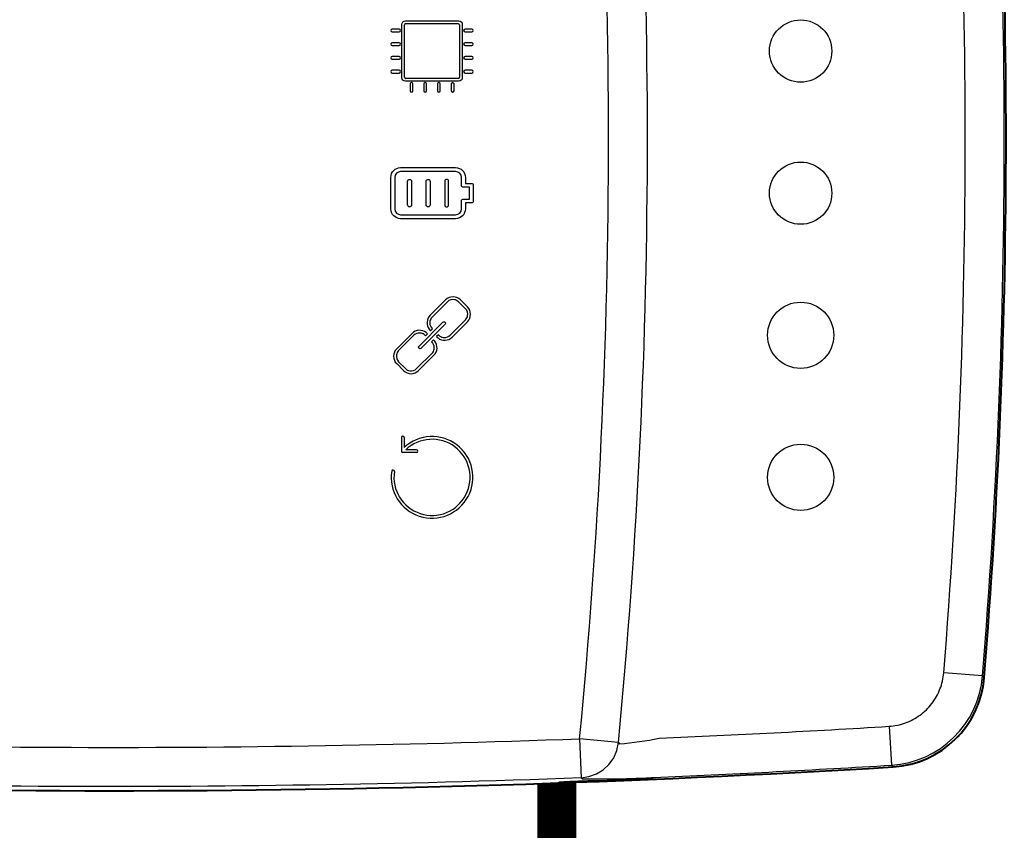
# Model space of a CAD drawing. Units: millimetres. Extents: x 1157 to 571752, y 13156 to 23040.
# Drawn here: x 27341 to 27751, y 18141 to 18479 of the extents above; entities that cross this region are included whole.
import ezdxf

# ---------------------------------------------------------------- set-up
doc = ezdxf.new("R2010")
doc.units = ezdxf.units.MM
doc.layers.add('Cable rojo', color=1, linetype='Continuous', lineweight=40)
doc.layers.add('Contorno', color=252, linetype='Continuous', lineweight=40)

msp = doc.modelspace()

# ---------------------------------------------------------------- linework, layer by layer
for p, q in [((27501.03, 18455.34), (27501.03, 18477.09)), ((27501.61, 18477.66), (27523.36, 18477.65)), ((27523.93, 18477.07), (27523.93, 18455.34)), ((27523.37, 18454.77), (27501.6, 18454.77)), ((27518.09, 18362.41), (27511.7, 18356.02)), ((27527.23, 18359.53), (27524.34, 18362.42)), ((27518.9, 18361.6), (27512.51, 18355.21)), ((27526.42, 18358.72), (27523.53, 18361.61)), ((27520.02, 18347.69), (27526.42, 18354.09)), ((27507.07, 18343.12), (27517.04, 18353.09)), ((27517.91, 18352.23), (27507.93, 18342.25)), ((27511.9, 18349.57), (27512.71, 18350.38)), ((27520.83, 18346.88), (27527.23, 18353.28)), ((27504.14, 18348.46), (27497.74, 18342.07)), ((27504.95, 18347.65), (27498.56, 18341.26)), ((27509.78, 18347.45), (27510.59, 18348.26)), ((27513.07, 18345.78), (27512.26, 18344.97)), ((27515.19, 18347.89), (27514.38, 18347.09)), ((27506.07, 18333.74), (27512.47, 18340.14)), ((27506.88, 18332.93), (27513.28, 18339.33)), ((27500.63, 18332.93), (27497.74, 18335.82)), ((27501.44, 18333.74), (27498.55, 18336.63)), ((27499.71, 18305.02), (27499.71, 18299.29)), ((27500.86, 18305.02), (27500.86, 18300.83)), ((27506.01, 18298.71), (27500.29, 18298.71)), ((27506.01, 18299.86), (27501.5, 18299.86)), ((27725.56, 18205.16), (27725.68, 18206.03)), ((27725.68, 18206.03), (27725.76, 18206.9)), ((27741.95, 18205.59), (27725.76, 18206.9)), ((27724.51, 18200.94), (27724.78, 18201.76)), ((27724.78, 18201.76), (27725.02, 18202.6)), ((27725.02, 18202.6), (27725.23, 18203.44)), ((27725.23, 18203.44), (27725.41, 18204.3)), ((27725.41, 18204.3), (27725.56, 18205.16)), ((27741.95, 18205.59), (27742.64, 18204.87)), ((27742.3, 18201.97), (27742.05, 18200.54)), ((27742.5, 18203.42), (27742.3, 18201.97)), ((27742.64, 18204.87), (27742.5, 18203.42)), ((27722.74, 18196.98), (27723.15, 18197.74)), ((27723.15, 18197.74), (27723.53, 18198.52)), ((27723.53, 18198.52), (27723.89, 18199.31)), ((27723.89, 18199.31), (27724.21, 18200.12)), ((27724.21, 18200.12), (27724.51, 18200.94)), ((27741.4, 18197.71), (27741, 18196.31)), ((27741.75, 18199.12), (27741.4, 18197.71)), ((27742.05, 18200.54), (27741.75, 18199.12)), ((27720.3, 18193.4), (27720.84, 18194.08)), ((27720.84, 18194.08), (27721.35, 18194.78)), ((27721.35, 18194.78), (27721.84, 18195.5)), ((27721.84, 18195.5), (27722.3, 18196.23)), ((27722.3, 18196.23), (27722.74, 18196.98)), ((27740.05, 18193.58), (27739.51, 18192.24)), ((27740.55, 18194.94), (27740.05, 18193.58)), ((27741, 18196.31), (27740.55, 18194.94)), ((27715.88, 18189.22), (27716.57, 18189.75)), ((27716.57, 18189.75), (27717.25, 18190.3)), ((27717.25, 18190.3), (27717.9, 18190.87)), ((27717.9, 18190.87), (27718.54, 18191.47)), ((27718.54, 18191.47), (27719.15, 18192.09)), ((27719.15, 18192.09), (27719.74, 18192.73)), ((27719.74, 18192.73), (27720.3, 18193.4)), ((27738.28, 18189.62), (27737.6, 18188.35)), ((27738.92, 18190.92), (27738.28, 18189.62)), ((27739.51, 18192.24), (27738.92, 18190.92)), ((27707.28, 18185.21), (27708.12, 18185.44)), ((27708.12, 18185.44), (27708.95, 18185.69)), ((27708.95, 18185.69), (27709.78, 18185.97)), ((27709.78, 18185.97), (27710.59, 18186.28)), ((27710.59, 18186.28), (27711.38, 18186.62)), ((27711.38, 18186.62), (27712.17, 18186.98)), ((27712.17, 18186.98), (27712.94, 18187.38)), ((27712.94, 18187.38), (27713.7, 18187.8)), ((27713.7, 18187.8), (27714.44, 18188.25)), ((27714.44, 18188.25), (27715.17, 18188.72)), ((27715.17, 18188.72), (27715.88, 18189.22)), ((27736.1, 18185.88), (27735.29, 18184.68)), ((27736.87, 18187.1), (27736.1, 18185.88)), ((27737.6, 18188.35), (27736.87, 18187.1)), ((27702.97, 18184.55), (27703.84, 18184.62)), ((27702.97, 18184.55), (27703.95, 18168.35)), ((27703.84, 18184.62), (27704.71, 18184.72)), ((27704.71, 18184.72), (27705.58, 18184.86)), ((27705.58, 18184.86), (27706.43, 18185.02)), ((27706.43, 18185.02), (27707.28, 18185.21)), ((27732.6, 18181.28), (27731.62, 18180.2)), ((27733.54, 18182.38), (27732.6, 18181.28)), ((27734.43, 18183.51), (27733.54, 18182.38)), ((27735.29, 18184.68), (27734.43, 18183.51)), ((27574.01, 18179.35), (27574.61, 18163.13)), ((27590.17, 18177.79), (27574.01, 18179.35)), ((27589.52, 18174.53), (27590.17, 18177.79)), ((27590.17, 18177.79), (27590.65, 18177.29)), ((27728.45, 18177.21), (27727.33, 18176.3)), ((27729.54, 18178.17), (27728.45, 18177.21)), ((27730.6, 18179.17), (27729.54, 18178.17)), ((27731.62, 18180.2), (27730.6, 18179.17)), ((27588.21, 18171.47), (27589.52, 18174.53)), ((27722.54, 18173.05), (27721.28, 18172.35)), ((27723.78, 18173.8), (27722.54, 18173.05)), ((27724.99, 18174.59), (27723.78, 18173.8)), ((27726.18, 18175.42), (27724.99, 18174.59)), ((27727.33, 18176.3), (27726.18, 18175.42)), ((27586.3, 18168.74), (27588.21, 18171.47)), ((27713.24, 18169.11), (27711.84, 18168.74)), ((27714.63, 18169.53), (27713.24, 18169.11)), ((27716, 18170), (27714.63, 18169.53)), ((27717.35, 18170.52), (27716, 18170)), ((27718.68, 18171.08), (27717.35, 18170.52)), ((27719.99, 18171.69), (27718.68, 18171.08)), ((27721.28, 18172.35), (27719.99, 18171.69)), ((27581.04, 18164.72), (27583.88, 18166.46)), ((27583.88, 18166.46), (27586.3, 18168.74)), ((27704.65, 18167.64), (27703.95, 18168.35)), ((27706.11, 18167.76), (27704.65, 18167.64)), ((27707.56, 18167.92), (27706.11, 18167.76)), ((27709, 18168.14), (27707.56, 18167.92)), ((27710.43, 18168.42), (27709, 18168.14)), ((27711.84, 18168.74), (27710.43, 18168.42)), ((27564.52, 18160.94), (27565.52, 18161.31)), ((27565.52, 18161.31), (27565.52, 18161.31)), ((27565.52, 18161.31), (27565.53, 18161.31)), ((27565.53, 18161.31), (27565.54, 18161.31)), ((27565.54, 18161.31), (27565.54, 18161.32)), ((27565.54, 18161.32), (27565.55, 18161.32)), ((27565.55, 18161.32), (27565.56, 18161.32)), ((27565.56, 18161.32), (27565.57, 18161.32)), ((27565.57, 18161.32), (27565.59, 18161.33)), ((27565.59, 18161.33), (27565.6, 18161.33)), ((27565.6, 18161.33), (27565.62, 18161.33)), ((27565.62, 18161.33), (27565.64, 18161.33)), ((27565.64, 18161.33), (27565.66, 18161.34)), ((27565.66, 18161.34), (27565.68, 18161.34)), ((27565.68, 18161.34), (27565.7, 18161.34)), ((27565.7, 18161.34), (27565.72, 18161.34)), ((27565.72, 18161.34), (27565.75, 18161.35)), ((27565.75, 18161.35), (27565.77, 18161.35)), ((27565.77, 18161.35), (27565.8, 18161.35)), ((27565.8, 18161.35), (27565.83, 18161.36)), ((27565.83, 18161.36), (27565.86, 18161.36)), ((27565.86, 18161.36), (27565.9, 18161.36)), ((27565.9, 18161.36), (27565.93, 18161.37)), ((27565.93, 18161.37), (27565.97, 18161.37)), ((27565.97, 18161.37), (27566, 18161.37)), ((27566, 18161.37), (27566.04, 18161.37)), ((27566.04, 18161.37), (27566.08, 18161.38)), ((27566.08, 18161.38), (27566.12, 18161.38)), ((27566.12, 18161.38), (27566.16, 18161.38)), ((27566.16, 18161.38), (27566.21, 18161.39)), ((27566.21, 18161.39), (27566.25, 18161.39)), ((27566.25, 18161.39), (27566.3, 18161.4)), ((27566.3, 18161.4), (27566.35, 18161.4)), ((27566.35, 18161.4), (27566.4, 18161.4)), ((27566.4, 18161.4), (27566.45, 18161.41)), ((27566.45, 18161.41), (27566.5, 18161.41)), ((27566.5, 18161.41), (27566.55, 18161.41)), ((27566.55, 18161.41), (27566.61, 18161.42)), ((27566.61, 18161.42), (27566.67, 18161.42)), ((27566.67, 18161.42), (27566.72, 18161.42)), ((27566.72, 18161.42), (27566.78, 18161.43)), ((27566.78, 18161.43), (27566.84, 18161.43)), ((27566.84, 18161.43), (27566.9, 18161.44)), ((27566.9, 18161.44), (27566.97, 18161.44)), ((27566.97, 18161.44), (27567.03, 18161.44)), ((27567.03, 18161.44), (27567.1, 18161.45)), ((27567.1, 18161.45), (27567.16, 18161.45)), ((27567.16, 18161.45), (27567.23, 18161.46)), ((27567.23, 18161.46), (27567.3, 18161.46)), ((27567.3, 18161.46), (27567.37, 18161.46)), ((27567.37, 18161.46), (27567.44, 18161.47)), ((27567.44, 18161.47), (27567.51, 18161.47)), ((27567.51, 18161.47), (27567.59, 18161.48)), ((27567.59, 18161.48), (27567.66, 18161.48)), ((27567.66, 18161.48), (27567.74, 18161.48)), ((27567.74, 18161.48), (27567.81, 18161.49)), ((27567.81, 18161.49), (27567.89, 18161.49)), ((27567.89, 18161.49), (27567.97, 18161.5)), ((27567.97, 18161.5), (27568.05, 18161.5)), ((27568.05, 18161.5), (27568.13, 18161.51)), ((27568.13, 18161.51), (27568.22, 18161.51)), ((27568.22, 18161.51), (27568.3, 18161.52)), ((27568.3, 18161.52), (27568.39, 18161.52)), ((27568.39, 18161.52), (27568.47, 18161.52)), ((27568.47, 18161.52), (27568.56, 18161.53)), ((27568.56, 18161.53), (27568.65, 18161.53)), ((27568.65, 18161.53), (27568.74, 18161.54)), ((27568.74, 18161.54), (27568.83, 18161.54)), ((27568.83, 18161.54), (27568.92, 18161.55)), ((27568.92, 18161.55), (27569.01, 18161.55)), ((27569.01, 18161.55), (27569.1, 18161.56)), ((27569.1, 18161.56), (27569.19, 18161.56)), ((27569.19, 18161.56), (27569.29, 18161.56)), ((27569.29, 18161.56), (27569.38, 18161.57)), ((27569.38, 18161.57), (27569.48, 18161.57)), ((27569.48, 18161.57), (27569.58, 18161.58)), ((27569.58, 18161.58), (27569.67, 18161.58)), ((27569.67, 18161.58), (27569.77, 18161.59)), ((27569.77, 18161.59), (27569.87, 18161.59)), ((27569.87, 18161.59), (27569.97, 18161.6)), ((27569.97, 18161.6), (27570.07, 18161.6)), ((27570.07, 18161.6), (27570.17, 18161.61)), ((27570.17, 18161.61), (27570.28, 18161.61)), ((27570.28, 18161.61), (27570.38, 18161.61)), ((27570.38, 18161.61), (27570.48, 18161.62)), ((27570.48, 18161.62), (27570.59, 18161.62)), ((27570.59, 18161.62), (27570.69, 18161.63)), ((27570.69, 18161.63), (27570.8, 18161.63)), ((27570.8, 18161.63), (27570.9, 18161.64)), ((27570.9, 18161.64), (27571.01, 18161.64)), ((27571.01, 18161.64), (27571.12, 18161.65)), ((27571.12, 18161.65), (27571.23, 18161.65)), ((27571.23, 18161.65), (27571.34, 18161.66)), ((27571.34, 18161.66), (27571.45, 18161.66)), ((27571.45, 18161.66), (27571.56, 18161.67)), ((27571.56, 18161.67), (27571.67, 18161.67)), ((27571.67, 18161.67), (27571.78, 18161.68)), ((27571.78, 18161.68), (27571.89, 18161.68)), ((27571.89, 18161.68), (27572, 18161.68)), ((27572, 18161.68), (27572.11, 18161.69)), ((27572.11, 18161.69), (27572.22, 18161.69)), ((27572.22, 18161.69), (27572.34, 18161.7)), ((27572.34, 18161.7), (27572.45, 18161.7)), ((27572.45, 18161.7), (27572.56, 18161.71)), ((27572.56, 18161.71), (27572.67, 18161.71)), ((27572.67, 18161.71), (27572.79, 18161.72)), ((27572.79, 18161.72), (27572.9, 18161.72)), ((27572.9, 18161.72), (27573.02, 18161.73)), ((27573.02, 18161.73), (27573.13, 18161.73)), ((27573.13, 18161.73), (27573.25, 18161.73)), ((27573.25, 18161.73), (27573.36, 18161.74)), ((27573.36, 18161.74), (27573.48, 18161.74)), ((27573.48, 18161.74), (27573.59, 18161.75)), ((27573.59, 18161.75), (27573.71, 18161.75)), ((27573.71, 18161.75), (27573.83, 18161.76)), ((27573.83, 18161.76), (27573.94, 18161.76)), ((27573.94, 18161.76), (27574.06, 18161.76)), ((27574.06, 18161.76), (27574.17, 18161.77)), ((27574.17, 18161.77), (27574.29, 18161.77)), ((27574.29, 18161.77), (27574.41, 18161.78)), ((27574.41, 18161.78), (27574.52, 18161.78)), ((27574.52, 18161.78), (27574.64, 18161.79)), ((27574.61, 18163.13), (27577.9, 18163.59)), ((27575.08, 18162.62), (27574.61, 18163.13)), ((27574.64, 18161.79), (27574.76, 18161.79)), ((27574.76, 18161.79), (27574.87, 18161.79)), ((27574.87, 18161.79), (27574.99, 18161.8)), ((27574.99, 18161.8), (27575.1, 18161.8)), ((27575.1, 18161.8), (27575.22, 18161.81)), ((27575.22, 18161.81), (27575.33, 18161.81)), ((27575.33, 18161.81), (27575.45, 18161.82)), ((27575.45, 18161.82), (27575.56, 18161.82)), ((27575.56, 18161.82), (27575.68, 18161.82)), ((27575.68, 18161.82), (27575.79, 18161.83)), ((27575.79, 18161.83), (27575.91, 18161.83)), ((27575.91, 18161.83), (27576.02, 18161.83)), ((27576.02, 18161.83), (27576.14, 18161.84)), ((27576.14, 18161.84), (27576.25, 18161.84)), ((27576.25, 18161.84), (27576.37, 18161.85)), ((27576.37, 18161.85), (27576.48, 18161.85)), ((27576.48, 18161.85), (27576.59, 18161.85)), ((27576.59, 18161.85), (27576.7, 18161.86)), ((27576.7, 18161.86), (27576.82, 18161.86)), ((27576.82, 18161.86), (27576.93, 18161.86)), ((27576.93, 18161.86), (27577.04, 18161.87)), ((27577.04, 18161.87), (27577.15, 18161.87)), ((27577.15, 18161.87), (27577.26, 18161.88)), ((27577.26, 18161.88), (27577.37, 18161.88)), ((27577.37, 18161.88), (27577.48, 18161.88)), ((27577.48, 18161.88), (27577.59, 18161.89)), ((27577.59, 18161.89), (27577.7, 18161.89)), ((27577.7, 18161.89), (27577.81, 18161.89)), ((27577.81, 18161.89), (27577.92, 18161.9)), ((27577.9, 18163.59), (27581.04, 18164.72)), ((27577.92, 18161.9), (27578.02, 18161.9)), ((27578.02, 18161.9), (27578.13, 18161.9)), ((27578.13, 18161.9), (27578.23, 18161.9)), ((27578.23, 18161.9), (27578.34, 18161.91)), ((27578.34, 18161.91), (27578.44, 18161.91)), ((27578.44, 18161.91), (27578.55, 18161.91)), ((27578.55, 18161.91), (27578.65, 18161.92)), ((27578.65, 18161.92), (27578.75, 18161.92)), ((27578.75, 18161.92), (27578.85, 18161.92)), ((27578.85, 18161.92), (27578.95, 18161.92)), ((27578.95, 18161.92), (27579.05, 18161.93)), ((27579.05, 18161.93), (27579.15, 18161.93)), ((27579.15, 18161.93), (27579.25, 18161.93)), ((27579.25, 18161.93), (27579.35, 18161.94)), ((27579.35, 18161.94), (27579.45, 18161.94)), ((27579.45, 18161.94), (27579.54, 18161.94)), ((27579.54, 18161.94), (27579.64, 18161.94)), ((27579.64, 18161.94), (27579.73, 18161.95)), ((27579.73, 18161.95), (27579.83, 18161.95)), ((27579.83, 18161.95), (27579.92, 18161.95)), ((27579.92, 18161.95), (27580.01, 18161.95)), ((27580.01, 18161.95), (27580.1, 18161.95)), ((27580.1, 18161.95), (27580.19, 18161.96)), ((27580.19, 18161.96), (27580.28, 18161.96)), ((27580.28, 18161.96), (27580.37, 18161.96)), ((27580.37, 18161.96), (27580.45, 18161.96)), ((27580.45, 18161.96), (27580.54, 18161.96)), ((27580.54, 18161.96), (27580.62, 18161.97)), ((27580.62, 18161.97), (27580.71, 18161.97)), ((27580.71, 18161.97), (27580.79, 18161.97)), ((27580.79, 18161.97), (27580.87, 18161.97)), ((27580.87, 18161.97), (27580.95, 18161.97)), ((27580.95, 18161.97), (27581.03, 18161.97)), ((27581.03, 18161.97), (27581.11, 18161.98)), ((27581.11, 18161.98), (27581.18, 18161.98)), ((27581.18, 18161.98), (27581.26, 18161.98)), ((27581.26, 18161.98), (27581.33, 18161.98)), ((27581.33, 18161.98), (27581.41, 18161.98)), ((27581.41, 18161.98), (27581.48, 18161.98)), ((27581.48, 18161.98), (27581.55, 18161.98)), ((27581.55, 18161.98), (27581.62, 18161.98)), ((27581.62, 18161.98), (27581.69, 18161.98)), ((27581.69, 18161.98), (27581.76, 18161.99)), ((27581.76, 18161.99), (27581.82, 18161.99)), ((27581.82, 18161.99), (27581.89, 18161.99)), ((27581.89, 18161.99), (27581.95, 18161.99)), ((27581.95, 18161.99), (27582.02, 18161.99)), ((27582.02, 18161.99), (27582.08, 18161.99)), ((27582.08, 18161.99), (27582.14, 18161.99)), ((27582.14, 18161.99), (27582.2, 18161.99)), ((27582.2, 18161.99), (27582.25, 18161.99)), ((27582.25, 18161.99), (27582.31, 18161.99)), ((27582.31, 18161.99), (27582.36, 18161.99)), ((27582.36, 18161.99), (27582.42, 18161.99)), ((27582.42, 18161.99), (27582.47, 18161.99)), ((27582.47, 18161.99), (27582.52, 18161.99)), ((27582.52, 18161.99), (27582.57, 18161.99)), ((27582.57, 18161.99), (27582.62, 18161.99)), ((27582.62, 18161.99), (27582.66, 18161.99)), ((27582.66, 18161.99), (27582.71, 18161.99)), ((27582.71, 18161.99), (27582.75, 18161.99)), ((27582.75, 18161.99), (27582.79, 18161.99)), ((27582.79, 18161.99), (27582.83, 18161.99)), ((27582.83, 18161.99), (27582.87, 18161.99)), ((27582.87, 18161.99), (27582.91, 18161.99)), ((27582.91, 18161.99), (27582.95, 18161.99)), ((27582.95, 18161.99), (27582.98, 18161.99)), ((27582.98, 18161.99), (27583.02, 18161.99)), ((27583.02, 18161.99), (27583.05, 18161.99)), ((27583.05, 18161.99), (27583.08, 18161.99)), ((27583.08, 18161.99), (27583.11, 18161.99)), ((27583.11, 18161.99), (27583.14, 18161.98)), ((27583.14, 18161.98), (27583.16, 18161.98)), ((27583.16, 18161.98), (27583.19, 18161.98)), ((27583.19, 18161.98), (27583.21, 18161.98)), ((27583.21, 18161.98), (27583.23, 18161.98)), ((27583.23, 18161.98), (27583.25, 18161.98)), ((27583.25, 18161.98), (27583.27, 18161.98)), ((27583.27, 18161.98), (27583.29, 18161.98)), ((27583.29, 18161.98), (27583.31, 18161.98)), ((27583.31, 18161.98), (27583.32, 18161.97)), ((27583.32, 18161.97), (27583.33, 18161.97)), ((27583.33, 18161.97), (27583.35, 18161.97)), ((27583.35, 18161.97), (27583.36, 18161.97)), ((27583.36, 18161.97), (27583.36, 18161.97)), ((27583.36, 18161.97), (27583.37, 18161.97)), ((27583.37, 18161.97), (27583.38, 18161.96)), ((27583.38, 18161.96), (27583.38, 18161.96)), ((27583.38, 18161.96), (27583.38, 18161.96)), ((27583.38, 18161.96), (27583.38, 18161.96)), ((27586.14, 18162.06), (27586.14, 18162.07)), ((27586.14, 18162.07), (27586.15, 18162.07)), ((27586.15, 18162.07), (27586.15, 18162.07)), ((27586.15, 18162.07), (27586.16, 18162.07)), ((27586.16, 18162.07), (27586.17, 18162.08)), ((27586.16, 18162.07), (27586.16, 18162.07)), ((27586.17, 18162.08), (27586.18, 18162.08)), ((27586.18, 18162.08), (27586.19, 18162.08)), ((27586.19, 18162.08), (27586.21, 18162.08)), ((27586.21, 18162.08), (27586.22, 18162.09)), ((27586.22, 18162.09), (27586.24, 18162.09)), ((27586.24, 18162.09), (27586.25, 18162.09)), ((27586.25, 18162.09), (27586.27, 18162.1)), ((27586.27, 18162.1), (27586.29, 18162.1)), ((27586.29, 18162.1), (27586.31, 18162.1)), ((27586.31, 18162.1), (27586.34, 18162.1)), ((27586.34, 18162.1), (27586.36, 18162.11)), ((27586.36, 18162.11), (27586.39, 18162.11)), ((27586.39, 18162.11), (27586.42, 18162.11)), ((27586.42, 18162.11), (27586.45, 18162.12)), ((27586.45, 18162.12), (27586.48, 18162.12)), ((27586.48, 18162.12), (27586.51, 18162.12)), ((27586.51, 18162.12), (27586.54, 18162.13)), ((27586.54, 18162.13), (27586.58, 18162.13)), ((27586.58, 18162.13), (27586.61, 18162.13)), ((27586.61, 18162.13), (27586.65, 18162.14)), ((27586.65, 18162.14), (27586.69, 18162.14)), ((27586.69, 18162.14), (27586.73, 18162.14)), ((27586.73, 18162.14), (27586.77, 18162.15)), ((27586.77, 18162.15), (27586.82, 18162.15)), ((27586.82, 18162.15), (27586.86, 18162.15)), ((27586.86, 18162.15), (27586.91, 18162.16)), ((27586.91, 18162.16), (27586.95, 18162.16)), ((27586.95, 18162.16), (27587, 18162.16)), ((27587, 18162.16), (27587.05, 18162.17)), ((27587.05, 18162.17), (27587.11, 18162.17)), ((27587.11, 18162.17), (27587.16, 18162.18)), ((27587.16, 18162.18), (27587.21, 18162.18)), ((27587.21, 18162.18), (27587.27, 18162.18)), ((27587.27, 18162.18), (27587.33, 18162.19)), ((27587.33, 18162.19), (27587.39, 18162.19)), ((27587.39, 18162.19), (27587.45, 18162.2)), ((27587.45, 18162.2), (27587.51, 18162.2)), ((27587.51, 18162.2), (27587.57, 18162.2)), ((27587.57, 18162.2), (27587.63, 18162.21)), ((27587.63, 18162.21), (27587.7, 18162.21)), ((27587.7, 18162.21), (27587.76, 18162.22)), ((27587.76, 18162.22), (27587.83, 18162.22)), ((27587.83, 18162.22), (27587.9, 18162.23)), ((27587.9, 18162.23), (27587.97, 18162.23)), ((27587.97, 18162.23), (27588.04, 18162.23)), ((27588.04, 18162.23), (27588.11, 18162.24)), ((27588.11, 18162.24), (27588.18, 18162.24)), ((27588.18, 18162.24), (27588.26, 18162.25)), ((27588.26, 18162.25), (27588.33, 18162.25)), ((27588.33, 18162.25), (27588.41, 18162.26)), ((27588.41, 18162.26), (27588.49, 18162.26)), ((27588.49, 18162.26), (27588.57, 18162.27)), ((27588.57, 18162.27), (27588.65, 18162.27)), ((27588.65, 18162.27), (27588.73, 18162.27)), ((27588.73, 18162.27), (27588.81, 18162.28)), ((27588.81, 18162.28), (27588.9, 18162.28)), ((27588.9, 18162.28), (27588.98, 18162.29)), ((27588.98, 18162.29), (27589.07, 18162.29)), ((27589.07, 18162.29), (27589.15, 18162.3)), ((27589.15, 18162.3), (27589.24, 18162.3)), ((27589.24, 18162.3), (27589.33, 18162.31)), ((27589.33, 18162.31), (27589.42, 18162.31)), ((27589.42, 18162.31), (27589.51, 18162.32)), ((27589.51, 18162.32), (27589.6, 18162.32)), ((27589.6, 18162.32), (27589.69, 18162.33)), ((27589.69, 18162.33), (27589.79, 18162.33)), ((27589.79, 18162.33), (27589.88, 18162.34)), ((27589.88, 18162.34), (27589.98, 18162.34)), ((27589.98, 18162.34), (27590.07, 18162.35)), ((27590.07, 18162.35), (27590.17, 18162.35)), ((27590.17, 18162.35), (27590.26, 18162.36)), ((27590.26, 18162.36), (27590.36, 18162.36)), ((27590.36, 18162.36), (27590.46, 18162.37)), ((27590.46, 18162.37), (27590.56, 18162.37)), ((27590.56, 18162.37), (27590.66, 18162.38)), ((27590.66, 18162.38), (27590.76, 18162.38)), ((27590.76, 18162.38), (27590.86, 18162.39)), ((27590.86, 18162.39), (27590.97, 18162.39)), ((27590.97, 18162.39), (27591.07, 18162.4)), ((27591.07, 18162.4), (27591.18, 18162.4)), ((27591.18, 18162.4), (27591.28, 18162.41)), ((27591.28, 18162.41), (27591.39, 18162.41)), ((27591.39, 18162.41), (27591.49, 18162.42)), ((27591.49, 18162.42), (27591.6, 18162.42)), ((27591.6, 18162.42), (27591.71, 18162.43)), ((27591.71, 18162.43), (27591.82, 18162.43)), ((27591.82, 18162.43), (27591.92, 18162.44)), ((27591.92, 18162.44), (27592.03, 18162.44)), ((27592.03, 18162.44), (27592.14, 18162.45)), ((27592.14, 18162.45), (27592.25, 18162.45)), ((27592.25, 18162.45), (27592.36, 18162.46)), ((27592.36, 18162.46), (27592.47, 18162.46)), ((27592.47, 18162.46), (27592.59, 18162.47)), ((27592.59, 18162.47), (27592.7, 18162.47)), ((27592.7, 18162.47), (27592.81, 18162.48)), ((27592.81, 18162.48), (27592.92, 18162.48)), ((27592.92, 18162.48), (27593.03, 18162.49)), ((27593.03, 18162.49), (27593.15, 18162.49)), ((27593.15, 18162.49), (27593.26, 18162.5)), ((27593.26, 18162.5), (27593.37, 18162.5)), ((27593.37, 18162.5), (27593.49, 18162.51)), ((27593.49, 18162.51), (27593.6, 18162.51)), ((27593.6, 18162.51), (27593.72, 18162.52)), ((27593.72, 18162.52), (27593.83, 18162.52)), ((27593.83, 18162.52), (27593.95, 18162.53)), ((27593.95, 18162.53), (27594.06, 18162.53)), ((27594.06, 18162.53), (27594.18, 18162.54)), ((27594.18, 18162.54), (27594.29, 18162.54)), ((27594.29, 18162.54), (27594.41, 18162.55)), ((27594.41, 18162.55), (27594.53, 18162.55)), ((27594.53, 18162.55), (27594.64, 18162.56)), ((27594.64, 18162.56), (27594.76, 18162.56)), ((27594.76, 18162.56), (27594.87, 18162.57)), ((27594.87, 18162.57), (27594.99, 18162.57)), ((27594.99, 18162.57), (27595.11, 18162.58)), ((27595.11, 18162.58), (27595.22, 18162.58)), ((27595.22, 18162.58), (27595.34, 18162.58)), ((27595.34, 18162.58), (27595.46, 18162.59)), ((27595.46, 18162.59), (27595.57, 18162.59)), ((27595.57, 18162.59), (27595.69, 18162.6)), ((27595.69, 18162.6), (27595.8, 18162.6)), ((27595.8, 18162.6), (27595.92, 18162.61)), ((27595.92, 18162.61), (27596.03, 18162.61)), ((27596.03, 18162.61), (27596.15, 18162.62)), ((27596.15, 18162.62), (27596.26, 18162.62)), ((27596.26, 18162.62), (27596.38, 18162.62)), ((27596.38, 18162.62), (27596.49, 18162.63)), ((27596.49, 18162.63), (27596.61, 18162.63)), ((27596.61, 18162.63), (27596.72, 18162.64)), ((27596.72, 18162.64), (27596.84, 18162.64)), ((27596.84, 18162.64), (27596.95, 18162.65)), ((27596.95, 18162.65), (27597.06, 18162.65)), ((27597.06, 18162.65), (27597.18, 18162.65)), ((27597.18, 18162.65), (27597.29, 18162.66)), ((27597.29, 18162.66), (27597.4, 18162.66)), ((27597.4, 18162.66), (27597.51, 18162.67)), ((27597.51, 18162.67), (27597.63, 18162.67)), ((27597.63, 18162.67), (27597.74, 18162.68)), ((27597.74, 18162.68), (27597.85, 18162.68)), ((27597.85, 18162.68), (27597.96, 18162.68)), ((27597.96, 18162.68), (27598.07, 18162.69)), ((27598.07, 18162.69), (27598.18, 18162.69)), ((27598.18, 18162.69), (27598.29, 18162.69)), ((27598.29, 18162.69), (27598.4, 18162.7)), ((27598.4, 18162.7), (27598.5, 18162.7)), ((27598.5, 18162.7), (27598.61, 18162.71)), ((27598.61, 18162.71), (27598.72, 18162.71)), ((27598.72, 18162.71), (27598.82, 18162.71)), ((27598.82, 18162.71), (27598.93, 18162.72)), ((27598.93, 18162.72), (27599.03, 18162.72)), ((27599.03, 18162.72), (27599.13, 18162.72)), ((27599.13, 18162.72), (27599.24, 18162.73)), ((27599.24, 18162.73), (27599.34, 18162.73)), ((27599.34, 18162.73), (27599.44, 18162.73)), ((27599.44, 18162.73), (27599.54, 18162.74)), ((27599.54, 18162.74), (27599.64, 18162.74)), ((27599.64, 18162.74), (27599.74, 18162.74)), ((27599.74, 18162.74), (27599.84, 18162.74)), ((27599.84, 18162.74), (27599.94, 18162.75)), ((27599.94, 18162.75), (27600.04, 18162.75)), ((27600.04, 18162.75), (27600.13, 18162.75)), ((27600.13, 18162.75), (27600.23, 18162.76)), ((27600.23, 18162.76), (27600.32, 18162.76)), ((27600.32, 18162.76), (27600.42, 18162.76)), ((27600.42, 18162.76), (27600.51, 18162.76)), ((27600.51, 18162.76), (27600.6, 18162.77)), ((27600.6, 18162.77), (27600.69, 18162.77)), ((27600.69, 18162.77), (27600.78, 18162.77)), ((27600.78, 18162.77), (27600.87, 18162.77)), ((27600.87, 18162.77), (27600.96, 18162.78)), ((27600.96, 18162.78), (27601.05, 18162.78)), ((27601.05, 18162.78), (27601.13, 18162.78)), ((27601.13, 18162.78), (27601.22, 18162.78)), ((27601.22, 18162.78), (27601.3, 18162.79)), ((27601.3, 18162.79), (27601.38, 18162.79)), ((27601.38, 18162.79), (27601.47, 18162.79)), ((27601.47, 18162.79), (27601.55, 18162.79)), ((27601.55, 18162.79), (27601.62, 18162.79)), ((27601.62, 18162.79), (27601.7, 18162.79)), ((27601.7, 18162.79), (27601.78, 18162.8)), ((27601.78, 18162.8), (27601.86, 18162.8)), ((27601.86, 18162.8), (27601.93, 18162.8)), ((27601.93, 18162.8), (27602.01, 18162.8)), ((27602.01, 18162.8), (27602.08, 18162.8)), ((27602.08, 18162.8), (27602.15, 18162.8)), ((27602.15, 18162.8), (27602.22, 18162.81)), ((27602.22, 18162.81), (27602.29, 18162.81)), ((27602.29, 18162.81), (27602.36, 18162.81)), ((27602.36, 18162.81), (27602.42, 18162.81)), ((27602.42, 18162.81), (27602.49, 18162.81)), ((27602.49, 18162.81), (27602.55, 18162.81)), ((27602.55, 18162.81), (27602.62, 18162.81)), ((27602.62, 18162.81), (27602.68, 18162.81)), ((27602.68, 18162.81), (27602.74, 18162.81)), ((27602.74, 18162.81), (27602.8, 18162.81)), ((27602.8, 18162.81), (27602.86, 18162.81)), ((27602.86, 18162.81), (27602.91, 18162.82)), ((27602.91, 18162.82), (27602.97, 18162.82)), ((27602.97, 18162.82), (27603.02, 18162.82)), ((27603.02, 18162.82), (27603.07, 18162.82)), ((27603.07, 18162.82), (27603.12, 18162.82)), ((27603.12, 18162.82), (27603.17, 18162.82)), ((27603.17, 18162.82), (27603.22, 18162.82)), ((27603.22, 18162.82), (27603.27, 18162.82)), ((27603.27, 18162.82), (27603.31, 18162.82)), ((27603.31, 18162.82), (27603.36, 18162.82)), ((27603.36, 18162.82), (27603.4, 18162.82)), ((27603.4, 18162.82), (27603.44, 18162.82)), ((27603.44, 18162.82), (27603.48, 18162.82)), ((27603.48, 18162.82), (27603.52, 18162.82)), ((27603.52, 18162.82), (27603.56, 18162.82)), ((27603.56, 18162.82), (27603.59, 18162.82)), ((27603.59, 18162.82), (27603.63, 18162.82)), ((27603.63, 18162.82), (27603.66, 18162.81)), ((27603.66, 18162.81), (27603.69, 18162.81)), ((27603.69, 18162.81), (27603.72, 18162.81)), ((27603.72, 18162.81), (27603.75, 18162.81)), ((27603.75, 18162.81), (27603.78, 18162.81)), ((27603.78, 18162.81), (27603.8, 18162.81)), ((27603.8, 18162.81), (27603.83, 18162.81)), ((27603.83, 18162.81), (27603.85, 18162.81)), ((27603.85, 18162.81), (27603.87, 18162.81)), ((27603.87, 18162.81), (27603.89, 18162.81)), ((27603.89, 18162.81), (27603.91, 18162.81)), ((27603.91, 18162.81), (27603.92, 18162.8)), ((27603.92, 18162.8), (27603.94, 18162.8)), ((27603.94, 18162.8), (27603.95, 18162.8)), ((27603.95, 18162.8), (27603.96, 18162.8)), ((27603.96, 18162.8), (27603.97, 18162.8)), ((27603.97, 18162.8), (27603.98, 18162.8)), ((27603.98, 18162.8), (27603.99, 18162.79)), ((27603.99, 18162.79), (27604, 18162.79)), ((27604, 18162.79), (27604, 18162.79)), ((27604, 18162.79), (27604, 18162.79)), ((27604, 18162.79), (27605, 18162.5))]:
    msp.add_line(p, q)
for centre, radius in [((27666.12, 18466.21), 12.99), ((27666.12, 18406.94), 12.99), ((27666.12, 18347.67), 13.8), ((27666.12, 18288.4), 13.8)]:
    msp.add_circle(centre, radius)
for centre, radius, start, end in [((24974.34, 18429.68), 2611.7, 354.49987, 5.50013), ((24974.34, 18429.68), 2627.93, 354.49987, 5.50013), ((24974.34, 18429.68), 2776.66, 355.37094, 4.62906), ((24974.34, 18429.68), 2760.43, 355.37094, 4.62906), ((27512.49, 18288.4), 17.02, 171.3793, 133.1022), ((27500.29, 18305.02), 0.573, 0, 180), ((27512.49, 18288.4), 15.87, 171.3793, 133.786), ((27500.29, 18299.29), 0.573, 180, 270), ((27506.01, 18299.29), 0.573, 270, 90), ((27496.23, 18290.87), 0.573, 351.3793, 171.3793), ((27701.49, 18208.87), 40.59, 273.4858, 355.3654), ((27378.29, 23523.11), 5347.34, 267.2521, 272.09758), ((27378.29, 23523.11), 5348.42, 272.45272, 273.48028), ((27582.1, 18299.2), 122.21, 274.0118, 281.8425), ((27378.29, 23523.11), 5363.57, 267.26228, 272.09758), ((27378.29, 23523.11), 5365.4, 272.42171, 273.48727), ((27378.29, 23523.11), 5364.65, 272.45272, 273.48028), ((27378.29, 23523.11), 5365.4, 269.31182, 271.9891), ((27581.16, 18615.92), 453.34, 269.2314, 273.3777), ((27378.29, 23523.11), 5365.07, 272.19078, 272.22028)]:
    msp.add_arc(centre, radius, start, end)
for points in [[(27499.88, 18477.32), (27499.88, 18478.16), (27500.56, 18478.83), (27501.39, 18478.83)], [(27499.88, 18455.13), (27499.88, 18455.13), (27499.88, 18477.32), (27499.88, 18477.32)], [(27501.61, 18477.66), (27501.3, 18477.66), (27501.04, 18477.41), (27501.04, 18477.09)], [(27501.39, 18478.83), (27501.39, 18478.83), (27523.58, 18478.83), (27523.58, 18478.83)], [(27523.36, 18477.65), (27523.67, 18477.65), (27523.93, 18477.39), (27523.93, 18477.07)], [(27523.58, 18478.83), (27524.41, 18478.83), (27525.09, 18478.16), (27525.09, 18477.32)], [(27525.09, 18477.32), (27525.09, 18477.32), (27525.09, 18455.13), (27525.09, 18455.13)], [(27498.74, 18475.39), (27498.74, 18475.39), (27495.87, 18475.39), (27495.87, 18475.39)], [(27495.87, 18474.25), (27495.87, 18474.25), (27498.74, 18474.25), (27498.74, 18474.25)], [(27529.1, 18475.39), (27529.1, 18475.39), (27526.23, 18475.39), (27526.23, 18475.39)], [(27526.23, 18474.25), (27526.23, 18474.25), (27529.1, 18474.25), (27529.1, 18474.25)], [(27498.74, 18469.67), (27498.74, 18469.67), (27495.87, 18469.67), (27495.87, 18469.67)], [(27495.87, 18468.52), (27495.87, 18468.52), (27498.74, 18468.52), (27498.74, 18468.52)], [(27529.1, 18469.67), (27529.1, 18469.67), (27526.23, 18469.67), (27526.23, 18469.67)], [(27526.23, 18468.52), (27526.23, 18468.52), (27529.1, 18468.52), (27529.1, 18468.52)], [(27498.74, 18463.94), (27498.74, 18463.94), (27495.87, 18463.94), (27495.87, 18463.94)], [(27495.87, 18462.79), (27495.87, 18462.79), (27498.74, 18462.79), (27498.74, 18462.79)], [(27529.1, 18463.94), (27529.1, 18463.94), (27526.23, 18463.94), (27526.23, 18463.94)], [(27526.23, 18462.79), (27526.23, 18462.79), (27529.1, 18462.79), (27529.1, 18462.79)], [(27498.74, 18458.21), (27498.74, 18458.21), (27495.87, 18458.21), (27495.87, 18458.21)], [(27495.87, 18457.06), (27495.87, 18457.06), (27498.74, 18457.06), (27498.74, 18457.06)], [(27529.1, 18458.21), (27529.1, 18458.21), (27526.23, 18458.21), (27526.23, 18458.21)], [(27526.23, 18457.06), (27526.23, 18457.06), (27529.1, 18457.06), (27529.1, 18457.06)], [(27501.39, 18453.63), (27500.56, 18453.63), (27499.88, 18454.3), (27499.88, 18455.13)], [(27523.58, 18453.63), (27523.58, 18453.63), (27501.39, 18453.63), (27501.39, 18453.63)], [(27503.32, 18452.48), (27503.32, 18452.48), (27503.32, 18449.62), (27503.32, 18449.62)], [(27504.47, 18449.62), (27504.47, 18449.62), (27504.47, 18452.48), (27504.47, 18452.48)], [(27509.05, 18452.48), (27509.05, 18452.48), (27509.05, 18449.62), (27509.05, 18449.62)], [(27510.19, 18449.62), (27510.19, 18449.62), (27510.19, 18452.48), (27510.19, 18452.48)], [(27514.78, 18452.48), (27514.78, 18452.48), (27514.78, 18449.62), (27514.78, 18449.62)], [(27515.92, 18449.62), (27515.92, 18449.62), (27515.92, 18452.48), (27515.92, 18452.48)], [(27520.51, 18452.48), (27520.51, 18452.48), (27520.51, 18449.62), (27520.51, 18449.62)], [(27521.65, 18449.62), (27521.65, 18449.62), (27521.65, 18452.48), (27521.65, 18452.48)], [(27523.37, 18454.77), (27523.69, 18454.77), (27523.94, 18455.03), (27523.94, 18455.34)], [(27525.09, 18455.13), (27525.09, 18454.3), (27524.41, 18453.63), (27523.58, 18453.63)], [(27495.3, 18413.49), (27495.3, 18415.75), (27497.14, 18417.58), (27499.39, 18417.58)], [(27499.39, 18415.95), (27498.04, 18415.95), (27496.94, 18414.84), (27496.94, 18413.49)], [(27499.39, 18417.58), (27499.39, 18417.58), (27522.31, 18417.58), (27522.31, 18417.58)], [(27522.31, 18415.95), (27522.31, 18415.95), (27499.39, 18415.95), (27499.39, 18415.95)], [(27522.31, 18417.58), (27524.56, 18417.58), (27526.4, 18415.75), (27526.4, 18413.49)], [(27524.76, 18413.49), (27524.76, 18414.84), (27523.66, 18415.95), (27522.31, 18415.95)], [(27495.3, 18400.4), (27495.3, 18400.4), (27495.3, 18413.49), (27495.3, 18413.49)], [(27496.94, 18413.49), (27496.94, 18413.49), (27496.94, 18400.4), (27496.94, 18400.4)], [(27502.3, 18402.03), (27502.3, 18402.03), (27502.3, 18411.85), (27502.3, 18411.85)], [(27503.94, 18411.85), (27503.94, 18411.85), (27503.94, 18402.03), (27503.94, 18402.03)], [(27510.03, 18402.03), (27510.03, 18402.03), (27510.03, 18411.85), (27510.03, 18411.85)], [(27511.67, 18411.85), (27511.67, 18411.85), (27511.67, 18402.03), (27511.67, 18402.03)], [(27517.76, 18411.85), (27517.76, 18411.85), (27517.76, 18402.03), (27517.76, 18402.03)], [(27519.4, 18402.03), (27519.4, 18402.03), (27519.4, 18411.85), (27519.4, 18411.85)], [(27524.76, 18410.22), (27524.76, 18410.22), (27524.76, 18413.49), (27524.76, 18413.49)], [(27526.4, 18413.49), (27526.4, 18413.49), (27526.4, 18411.04), (27526.4, 18411.04)], [(27526.4, 18411.04), (27526.4, 18411.04), (27528.85, 18411.04), (27528.85, 18411.04)], [(27528.85, 18411.04), (27529.3, 18411.04), (27529.67, 18410.67), (27529.67, 18410.22)], [(27525.58, 18409.4), (27525.13, 18409.4), (27524.76, 18409.77), (27524.76, 18410.22)], [(27528.03, 18409.4), (27528.03, 18409.4), (27525.58, 18409.4), (27525.58, 18409.4)], [(27528.03, 18404.49), (27528.03, 18404.49), (27528.03, 18409.4), (27528.03, 18409.4)], [(27529.67, 18410.22), (27529.67, 18410.22), (27529.67, 18403.67), (27529.67, 18403.67)], [(27524.76, 18403.67), (27524.76, 18404.12), (27525.13, 18404.49), (27525.58, 18404.49)], [(27524.76, 18400.4), (27524.76, 18400.4), (27524.76, 18403.67), (27524.76, 18403.67)], [(27525.58, 18404.49), (27525.58, 18404.49), (27528.03, 18404.49), (27528.03, 18404.49)], [(27528.85, 18402.85), (27528.85, 18402.85), (27526.4, 18402.85), (27526.4, 18402.85)], [(27526.4, 18402.85), (27526.4, 18402.85), (27526.4, 18400.4), (27526.4, 18400.4)], [(27529.67, 18403.67), (27529.67, 18403.22), (27529.3, 18402.85), (27528.85, 18402.85)], [(27499.39, 18396.3), (27497.14, 18396.3), (27495.3, 18398.14), (27495.3, 18400.4)], [(27496.94, 18400.4), (27496.94, 18399.04), (27498.04, 18397.94), (27499.39, 18397.94)], [(27526.4, 18400.4), (27526.4, 18398.14), (27524.56, 18396.3), (27522.31, 18396.3)], [(27522.31, 18397.94), (27523.66, 18397.94), (27524.76, 18399.04), (27524.76, 18400.4)], [(27499.39, 18397.94), (27499.39, 18397.94), (27522.31, 18397.94), (27522.31, 18397.94)], [(27522.31, 18396.3), (27522.31, 18396.3), (27499.39, 18396.3), (27499.39, 18396.3)], [(27524.34, 18362.42), (27522.63, 18364.14), (27519.81, 18364.13), (27518.09, 18362.41)], [(27527.23, 18353.28), (27528.94, 18355), (27528.95, 18357.81), (27527.23, 18359.53)], [(27497.74, 18342.07), (27496.03, 18340.35), (27496.02, 18337.53), (27497.74, 18335.82)], [(27500.63, 18332.93), (27502.35, 18331.21), (27505.16, 18331.22), (27506.88, 18332.93)]]:
    msp.add_open_spline(points, degree=3)
for points, knots in [([(27495.87, 18475.39), (27495.56, 18475.39), (27495.3, 18475.14), (27495.3, 18474.82), (27495.3, 18474.51), (27495.56, 18474.25), (27495.87, 18474.25)], [34, 34, 34, 34, 35, 35, 35, 36, 36, 36, 36]), ([(27498.74, 18474.25), (27499.06, 18474.25), (27499.31, 18474.51), (27499.31, 18474.82), (27499.31, 18475.14), (27499.06, 18475.39), (27498.74, 18475.39)], [5, 5, 5, 5, 6, 6, 6, 7, 7, 7, 7]), ([(27526.23, 18475.39), (27525.92, 18475.39), (27525.66, 18475.14), (27525.66, 18474.82), (27525.66, 18474.51), (27525.92, 18474.25), (27526.23, 18474.25)], [34, 34, 34, 34, 35, 35, 35, 36, 36, 36, 36]), ([(27529.1, 18474.25), (27529.42, 18474.25), (27529.67, 18474.51), (27529.67, 18474.82), (27529.67, 18475.14), (27529.42, 18475.39), (27529.1, 18475.39)], [5, 5, 5, 5, 6, 6, 6, 7, 7, 7, 7]), ([(27495.87, 18469.67), (27495.56, 18469.67), (27495.3, 18469.41), (27495.3, 18469.09), (27495.3, 18468.78), (27495.56, 18468.52), (27495.87, 18468.52)], [39, 39, 39, 39, 40, 40, 40, 41, 41, 41, 41]), ([(27498.74, 18468.52), (27499.06, 18468.52), (27499.31, 18468.78), (27499.31, 18469.09), (27499.31, 18469.41), (27499.06, 18469.67), (27498.74, 18469.67)], [0, 0, 0, 0, 1, 1, 1, 2, 2, 2, 2]), ([(27526.23, 18469.67), (27525.92, 18469.67), (27525.66, 18469.41), (27525.66, 18469.09), (27525.66, 18468.78), (27525.92, 18468.52), (27526.23, 18468.52)], [39, 39, 39, 39, 40, 40, 40, 41, 41, 41, 41]), ([(27529.1, 18468.52), (27529.42, 18468.52), (27529.67, 18468.78), (27529.67, 18469.09), (27529.67, 18469.41), (27529.42, 18469.67), (27529.1, 18469.67)], [0, 0, 0, 0, 1, 1, 1, 2, 2, 2, 2]), ([(27495.87, 18463.94), (27495.56, 18463.94), (27495.3, 18463.68), (27495.3, 18463.36), (27495.3, 18463.05), (27495.56, 18462.79), (27495.87, 18462.79)], [44, 44, 44, 44, 45, 45, 45, 46, 46, 46, 46]), ([(27498.74, 18462.79), (27499.06, 18462.79), (27499.31, 18463.05), (27499.31, 18463.36), (27499.31, 18463.68), (27499.06, 18463.94), (27498.74, 18463.94)], [83, 83, 83, 83, 84, 84, 84, 85, 85, 85, 85]), ([(27526.23, 18463.94), (27525.92, 18463.94), (27525.66, 18463.68), (27525.66, 18463.36), (27525.66, 18463.05), (27525.92, 18462.79), (27526.23, 18462.79)], [44, 44, 44, 44, 45, 45, 45, 46, 46, 46, 46]), ([(27529.1, 18462.79), (27529.42, 18462.79), (27529.67, 18463.05), (27529.67, 18463.36), (27529.67, 18463.68), (27529.42, 18463.94), (27529.1, 18463.94)], [83, 83, 83, 83, 84, 84, 84, 85, 85, 85, 85]), ([(27495.87, 18458.21), (27495.56, 18458.21), (27495.3, 18457.95), (27495.3, 18457.64), (27495.3, 18457.32), (27495.56, 18457.06), (27495.87, 18457.06)], [49, 49, 49, 49, 50, 50, 50, 51, 51, 51, 51]), ([(27498.74, 18457.06), (27499.06, 18457.06), (27499.31, 18457.32), (27499.31, 18457.64), (27499.31, 18457.95), (27499.06, 18458.21), (27498.74, 18458.21)], [78, 78, 78, 78, 79, 79, 79, 80, 80, 80, 80]), ([(27526.23, 18458.21), (27525.92, 18458.21), (27525.66, 18457.95), (27525.66, 18457.64), (27525.66, 18457.32), (27525.92, 18457.06), (27526.23, 18457.06)], [49, 49, 49, 49, 50, 50, 50, 51, 51, 51, 51]), ([(27529.1, 18457.06), (27529.42, 18457.06), (27529.67, 18457.32), (27529.67, 18457.64), (27529.67, 18457.95), (27529.42, 18458.21), (27529.1, 18458.21)], [78, 78, 78, 78, 79, 79, 79, 80, 80, 80, 80]), ([(27501.03, 18455.34), (27501.03, 18455.19), (27501.09, 18455.05), (27501.2, 18454.94), (27501.3, 18454.83), (27501.45, 18454.77), (27501.6, 18454.77)], [5, 5, 5, 5, 6, 6, 6, 7, 7, 7, 7]), ([(27504.47, 18452.48), (27504.47, 18452.8), (27504.21, 18453.05), (27503.89, 18453.05), (27503.58, 18453.05), (27503.32, 18452.8), (27503.32, 18452.48)], [27, 27, 27, 27, 28, 28, 28, 29, 29, 29, 29]), ([(27510.19, 18452.48), (27510.19, 18452.8), (27509.94, 18453.05), (27509.62, 18453.05), (27509.31, 18453.05), (27509.05, 18452.8), (27509.05, 18452.48)], [22, 22, 22, 22, 23, 23, 23, 24, 24, 24, 24]), ([(27515.92, 18452.48), (27515.92, 18452.8), (27515.67, 18453.05), (27515.35, 18453.05), (27515.03, 18453.05), (27514.78, 18452.8), (27514.78, 18452.48)], [17, 17, 17, 17, 18, 18, 18, 19, 19, 19, 19]), ([(27521.65, 18452.48), (27521.65, 18452.8), (27521.4, 18453.05), (27521.08, 18453.05), (27520.76, 18453.05), (27520.51, 18452.8), (27520.51, 18452.48)], [12, 12, 12, 12, 13, 13, 13, 14, 14, 14, 14]), ([(27503.32, 18449.62), (27503.32, 18449.3), (27503.58, 18449.04), (27503.89, 18449.04), (27504.21, 18449.04), (27504.47, 18449.3), (27504.47, 18449.62)], [56, 56, 56, 56, 57, 57, 57, 58, 58, 58, 58]), ([(27509.05, 18449.62), (27509.05, 18449.3), (27509.31, 18449.04), (27509.62, 18449.04), (27509.94, 18449.04), (27510.19, 18449.3), (27510.19, 18449.62)], [61, 61, 61, 61, 62, 62, 62, 63, 63, 63, 63]), ([(27514.78, 18449.62), (27514.78, 18449.3), (27515.03, 18449.04), (27515.35, 18449.04), (27515.67, 18449.04), (27515.92, 18449.3), (27515.92, 18449.62)], [66, 66, 66, 66, 67, 67, 67, 68, 68, 68, 68]), ([(27520.51, 18449.62), (27520.51, 18449.3), (27520.76, 18449.04), (27521.08, 18449.04), (27521.4, 18449.04), (27521.65, 18449.3), (27521.65, 18449.62)], [71, 71, 71, 71, 72, 72, 72, 73, 73, 73, 73]), ([(27502.3, 18411.85), (27502.3, 18412.31), (27502.67, 18412.67), (27503.12, 18412.67), (27503.57, 18412.67), (27503.94, 18412.31), (27503.94, 18411.85)], [1, 1, 1, 1, 2, 2, 2, 3, 3, 3, 3]), ([(27510.03, 18411.85), (27510.03, 18412.31), (27510.4, 18412.67), (27510.85, 18412.67), (27511.3, 18412.67), (27511.67, 18412.31), (27511.67, 18411.85)], [1, 1, 1, 1, 2, 2, 2, 3, 3, 3, 3]), ([(27519.4, 18411.85), (27519.4, 18412.31), (27519.03, 18412.67), (27518.58, 18412.67), (27518.13, 18412.67), (27517.76, 18412.31), (27517.76, 18411.85)], [1, 1, 1, 1, 2, 2, 2, 3, 3, 3, 3]), ([(27503.94, 18402.03), (27503.94, 18401.58), (27503.57, 18401.22), (27503.12, 18401.22), (27502.67, 18401.22), (27502.3, 18401.58), (27502.3, 18402.03)], [4, 4, 4, 4, 5, 5, 5, 6, 6, 6, 6]), ([(27511.67, 18402.03), (27511.67, 18401.58), (27511.3, 18401.22), (27510.85, 18401.22), (27510.4, 18401.22), (27510.03, 18401.58), (27510.03, 18402.03)], [4, 4, 4, 4, 5, 5, 5, 6, 6, 6, 6]), ([(27517.76, 18402.03), (27517.76, 18401.58), (27518.13, 18401.22), (27518.58, 18401.22), (27519.03, 18401.22), (27519.4, 18401.58), (27519.4, 18402.03)], [4, 4, 4, 4, 5, 5, 5, 6, 6, 6, 6]), ([(27523.53, 18361.61), (27523.04, 18362.1), (27522.43, 18362.4), (27520.77, 18362.69), (27519.68, 18362.39), (27518.9, 18361.6)], [11, 11, 11, 11, 11.387323, 11.387323, 12, 12, 12, 12]), ([(27526.42, 18354.09), (27526.91, 18354.58), (27527.21, 18355.2), (27527.5, 18356.86), (27527.2, 18357.94), (27526.42, 18358.72)], [9, 9, 9, 9, 9.388027, 9.388027, 10, 10, 10, 10]), ([(27511.7, 18356.02), (27510.1, 18354.43), (27509.99, 18351.89), (27511.34, 18350.16), (27511.51, 18349.95), (27511.69, 18349.76), (27511.9, 18349.57)], [13, 13, 13, 13, 14, 14, 14, 14.120691, 14.120691, 14.120691, 14.120691]), ([(27512.51, 18355.21), (27512.02, 18354.72), (27511.72, 18354.13), (27511.45, 18352.63), (27511.63, 18351.72), (27512.16, 18350.98), (27512.32, 18350.77), (27512.5, 18350.57), (27512.71, 18350.38)], [13, 13, 13, 13, 13.410355, 13.410355, 13.971479, 13.971479, 13.971479, 14.135423, 14.135423, 14.135423, 14.135423]), ([(27510.59, 18348.26), (27510.4, 18348.47), (27510.21, 18348.65), (27510, 18348.82), (27508.27, 18350.17), (27505.73, 18350.06), (27504.14, 18348.46)], [6.879305, 6.879305, 6.879305, 6.879305, 7, 7, 7, 8, 8, 8, 8]), ([(27517.04, 18353.09), (27517.15, 18353.2), (27517.28, 18353.26), (27517.56, 18353.28), (27517.7, 18353.25), (27517.85, 18353.15), (27517.88, 18353.12), (27517.91, 18353.09)], [4, 4, 4, 4, 4.440475, 4.440475, 4.88095, 4.88095, 5, 5, 5, 5]), ([(27517.91, 18353.09), (27518.01, 18352.98), (27518.07, 18352.86), (27518.09, 18352.58), (27518.06, 18352.44), (27517.96, 18352.29), (27517.93, 18352.26), (27517.91, 18352.23)], [6, 6, 6, 6, 6.440519, 6.440519, 6.881038, 6.881038, 7, 7, 7, 7]), ([(27509.78, 18347.45), (27509.59, 18347.66), (27509.39, 18347.84), (27509.18, 18348), (27508.66, 18348.37), (27508.05, 18348.57), (27506.53, 18348.65), (27505.63, 18348.33), (27504.95, 18347.65)], [6.864665, 6.864665, 6.864665, 6.864665, 7.028525, 7.028525, 7.028525, 7.425262, 7.425262, 8, 8, 8, 8]), ([(27513.28, 18339.33), (27514.87, 18340.92), (27514.99, 18343.45), (27513.63, 18345.18), (27513.46, 18345.39), (27513.28, 18345.59), (27513.07, 18345.78)], [13, 13, 13, 13, 14, 14, 14, 14.120689, 14.120689, 14.120689, 14.120689]), ([(27514.38, 18347.09), (27514.57, 18346.88), (27514.77, 18346.7), (27514.97, 18346.53), (27516.7, 18345.17), (27519.24, 18345.29), (27520.83, 18346.88)], [6.879311, 6.879311, 6.879311, 6.879311, 7, 7, 7, 8, 8, 8, 8]), ([(27515.19, 18347.89), (27515.38, 18347.69), (27515.58, 18347.5), (27515.79, 18347.35), (27516.31, 18346.98), (27516.92, 18346.77), (27518.44, 18346.7), (27519.34, 18347.01), (27520.02, 18347.69)], [6.864677, 6.864677, 6.864677, 6.864677, 7.028529, 7.028529, 7.028529, 7.425266, 7.425266, 8, 8, 8, 8]), ([(27498.56, 18341.26), (27498.06, 18340.76), (27497.76, 18340.15), (27497.47, 18338.49), (27497.77, 18337.41), (27498.55, 18336.63)], [9, 9, 9, 9, 9.388032, 9.388032, 10, 10, 10, 10]), ([(27507.07, 18342.25), (27506.96, 18342.36), (27506.9, 18342.49), (27506.88, 18342.77), (27506.91, 18342.91), (27507.01, 18343.06), (27507.04, 18343.09), (27507.07, 18343.12)], [2, 2, 2, 2, 2.440525, 2.440525, 2.88105, 2.88105, 3, 3, 3, 3]), ([(27507.93, 18342.25), (27507.82, 18342.14), (27507.69, 18342.09), (27507.42, 18342.06), (27507.28, 18342.1), (27507.13, 18342.2), (27507.1, 18342.22), (27507.07, 18342.25)], [0, 0, 0, 0, 0.440519, 0.440519, 0.881038, 0.881038, 1, 1, 1, 1]), ([(27512.47, 18340.14), (27512.95, 18340.62), (27513.25, 18341.22), (27513.52, 18342.72), (27513.34, 18343.63), (27512.81, 18344.37), (27512.66, 18344.58), (27512.47, 18344.78), (27512.26, 18344.97)], [13, 13, 13, 13, 13.410361, 13.410361, 13.971477, 13.971477, 13.971477, 14.135419, 14.135419, 14.135419, 14.135419]), ([(27501.44, 18333.74), (27501.93, 18333.25), (27502.54, 18332.95), (27504.2, 18332.66), (27505.29, 18332.96), (27506.07, 18333.74)], [11, 11, 11, 11, 11.387333, 11.387333, 12, 12, 12, 12])]:
    msp.add_open_spline(points, degree=3, knots=knots)
at = {"layer": 'Cable rojo', "const_width": 16.24}
msp.add_lwpolyline([(27564.52, 18160.94), (27564.52, 17941.24), (28027.97, 17941.24), (28027.97, 18683.83)], dxfattribs=at)
at = {"layer": 'Contorno'}
for centre, radius, start, end in [((24974.34, 18429.68), 2777.41, 355.35733, 4.64267), ((27702.19, 18208.15), 40.59, 273.4848, 355.3598), ((27378.4, 23513.93), 5356.24, 266.49779, 273.49209)]:
    msp.add_arc(centre, radius, start, end, dxfattribs=at)

doc.saveas('drawing.dxf')
